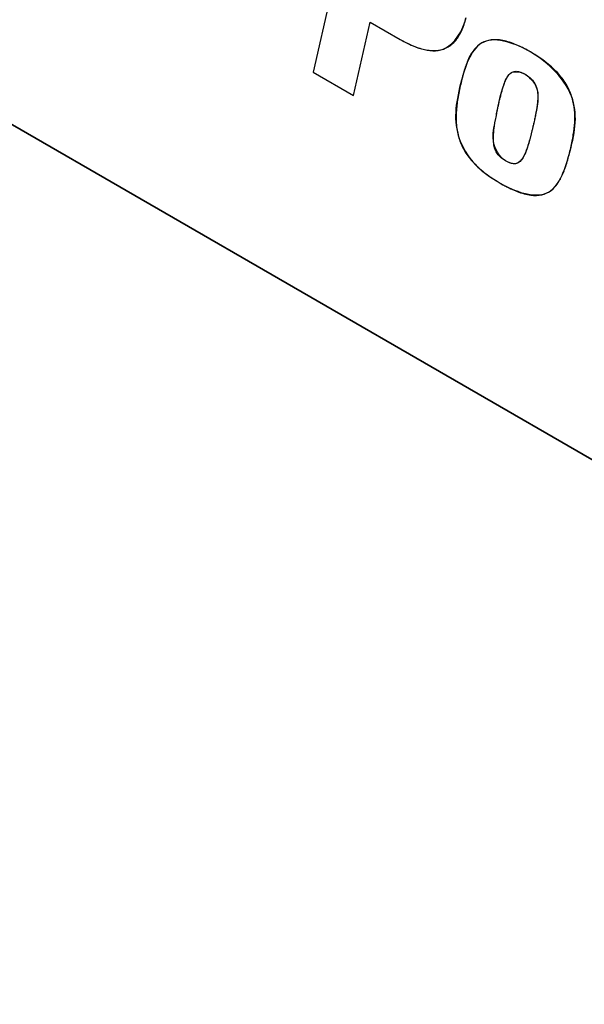
# Model space of a CAD drawing. Units: inches. Extents: x 0 to 340, y 0 to 220.
# Drawn here: x 273 to 274, y 132 to 134 of the extents above; entities that cross this region are included whole.
import ezdxf

# ---------------------------------------------------------------- set-up
doc = ezdxf.new("R2010")
doc.units = ezdxf.units.IN
doc.header["$LTSCALE"] = 18.7
doc.header["$MEASUREMENT"] = 0
doc.layers.get('0').update_dxf_attribs({"linetype": 'CONTINUOUS'})
for name, color, linetype in [('INTFCLR_3', 7, 'CONTINUOUS'), ('SURF_PART', 7, 'CONTINUOUS'), ('WHITE', 7, 'CONTINUOUS')]:
    doc.layers.add(name, color=color, linetype=linetype)

msp = doc.modelspace()

# ---------------------------------------------------------------- linework, layer by layer
at = {"color": 7, "linetype": 'CONTINUOUS'}
for p, q in [((264.8381, 138.7004), (275.6395, 132.4642)), ((273.2046, 134.7571), (273.12, 134.3848)), ((273.2032, 134.3368), (273.2377, 134.4882)), ((273.2377, 134.4882), (273.2995, 134.4525)), ((273.12, 134.3848), (273.2032, 134.3368))]:
    msp.add_line(p, q, dxfattribs=at)
for points, knots in [([(273.2995, 134.4525), (273.3258, 134.4374), (273.3927, 134.4081), (273.4293, 134.4717), (273.4351, 134.4979)], [0, 0, 0, 0, 0.530814, 1, 1, 1, 1]), ([(273.5678, 134.4266), (273.5394, 134.443), (273.4599, 134.4739), (273.4197, 134.3571), (273.4046, 134.2672), (273.45, 134.1916), (273.4875, 134.1666), (273.5058, 134.156)], [0, 0, 0, 0, 0.225196, 0.433368, 0.693584, 0.855082, 1, 1, 1, 1]), ([(273.5058, 134.156), (273.5342, 134.1397), (273.6138, 134.1095), (273.6533, 134.2256), (273.6741, 134.3371), (273.6057, 134.4046), (273.5678, 134.4266)], [0, 0, 0, 0, 0.226153, 0.436076, 0.697105, 1, 1, 1, 1]), ([(273.5142, 134.3621), (273.5173, 134.3704), (273.526, 134.3909), (273.5488, 134.3851), (273.557, 134.3805)], [0, 0, 0, 0, 0.484827, 1, 1, 1, 1]), ([(273.5168, 134.2023), (273.5029, 134.2104), (273.4859, 134.242), (273.4988, 134.2976), (273.5049, 134.3376), (273.5142, 134.3621)], [0, 0, 0, 0, 0.285234, 0.535874, 1, 1, 1, 1]), ([(273.5828, 134.3432), (273.5846, 134.3269), (273.5781, 134.295), (273.5698, 134.2572), (273.5612, 134.2284), (273.5545, 134.2094), (273.5385, 134.1915), (273.5233, 134.1986), (273.5168, 134.2023)], [0, 0, 0, 0, 0.273926, 0.529365, 0.65332, 0.770561, 0.874834, 1, 1, 1, 1])]:
    msp.add_open_spline(points, degree=3, knots=knots, dxfattribs=at)
msp.add_open_spline([(273.557, 134.3805), (273.57, 134.3729), (273.5811, 134.3582), (273.5828, 134.3432)], degree=3, dxfattribs=at)
at = {"layer": 'INTFCLR_3', "color": 7, "linetype": 'CONTINUOUS', "true_color": 0xbf2f37}
for p, q in [((273.2046, 134.7571), (273.12, 134.3848)), ((273.2032, 134.3368), (273.2377, 134.4882)), ((273.2377, 134.4882), (273.2995, 134.4525)), ((273.12, 134.3848), (273.2032, 134.3368)), ((273.5589, 134.3793), (273.5648, 134.3752))]:
    msp.add_line(p, q, dxfattribs=at)
msp.add_arc((273.518, 134.3127), 0.0781, 58.3694, 60.0731, dxfattribs=at)
for points in [[(273.4256, 134.4692), (273.4297, 134.4779), (273.4328, 134.4877), (273.4351, 134.4979)], [(273.4126, 134.4488), (273.4177, 134.4546), (273.422, 134.4615), (273.4256, 134.4692)], [(273.2995, 134.4525), (273.3096, 134.4467), (273.3198, 134.4416), (273.3298, 134.4377)], [(273.3298, 134.4377), (273.3388, 134.4343), (273.3476, 134.4317), (273.3561, 134.4304)], [(273.3784, 134.4302), (273.3851, 134.4312), (273.3914, 134.4332), (273.3971, 134.4362)]]:
    msp.add_open_spline(points, degree=3, dxfattribs=at)
for points, knots in [([(273.3971, 134.4362), (273.3982, 134.4369), (273.4039, 134.4402), (273.4089, 134.4446), (273.4126, 134.4488)], [0, 0, 0, 0, 0.192914, 1, 1, 1, 1]), ([(273.535, 134.4428), (273.5342, 134.4432), (273.5283, 134.4455), (273.5179, 134.4489), (273.5003, 134.4524), (273.4812, 134.4519), (273.4628, 134.4435), (273.4488, 134.4288), (273.4382, 134.4092), (273.4316, 134.3901), (273.4271, 134.3735), (273.4239, 134.3599), (273.4208, 134.3456), (273.4173, 134.3266), (273.4144, 134.3038), (273.4144, 134.2767), (273.4192, 134.25), (273.4304, 134.2234), (273.4453, 134.2034), (273.4599, 134.1887), (273.4718, 134.1786), (273.4799, 134.1727), (273.4835, 134.1702)], [0, 0, 0, 0, 0.006807, 0.049676, 0.089327, 0.161529, 0.228702, 0.29504, 0.363133, 0.434015, 0.47051, 0.507606, 0.549609, 0.589658, 0.663331, 0.728165, 0.785389, 0.839308, 0.897759, 0.931606, 0.9698, 1, 1, 1, 1]), ([(273.5675, 134.4267), (273.5644, 134.4286), (273.5583, 134.432), (273.5474, 134.4375), (273.5397, 134.441), (273.535, 134.4428)], [0, 0, 0, 0, 0.287568, 0.562008, 1, 1, 1, 1]), ([(273.3561, 134.4304), (273.3576, 134.4302), (273.3653, 134.4292), (273.3728, 134.4294), (273.3784, 134.4302)], [0, 0, 0, 0, 0.192498, 1, 1, 1, 1]), ([(273.5378, 134.1401), (273.5386, 134.1398), (273.5444, 134.1375), (273.5547, 134.134), (273.5722, 134.1304), (273.5913, 134.1308), (273.61, 134.1393), (273.6244, 134.1546), (273.6354, 134.1754), (273.6426, 134.1962), (273.6476, 134.2146), (273.6509, 134.2287), (273.6539, 134.2424), (273.6571, 134.2596), (273.6597, 134.2806), (273.6597, 134.3061), (273.655, 134.3319), (273.6439, 134.3583), (273.629, 134.3784), (273.6143, 134.3933), (273.6007, 134.4049), (273.5879, 134.4141), (273.5766, 134.4214), (273.5706, 134.425), (273.5675, 134.4267)], [0, 0, 0, 0, 0.00634, 0.046056, 0.082882, 0.150315, 0.213881, 0.277971, 0.345526, 0.418032, 0.456309, 0.495926, 0.530581, 0.564224, 0.62764, 0.685128, 0.73724, 0.787433, 0.842601, 0.874747, 0.911152, 0.952654, 0.975555, 1, 1, 1, 1]), ([(273.5116, 134.3547), (273.5131, 134.3592), (273.516, 134.3674), (273.5214, 134.3775), (273.528, 134.3843), (273.5361, 134.3873), (273.5441, 134.3863), (273.5512, 134.3836), (273.555, 134.3816), (273.557, 134.3805)], [0, 0, 0, 0, 0.209433, 0.389717, 0.546725, 0.690683, 0.836487, 0.915447, 1, 1, 1, 1]), ([(273.5648, 134.3752), (273.5658, 134.3744), (273.5696, 134.3713), (273.5757, 134.3646), (273.581, 134.3534), (273.5829, 134.3433), (273.5831, 134.337), (273.5831, 134.3344)], [0, 0, 0, 0, 0.085468, 0.327189, 0.551948, 0.809084, 1, 1, 1, 1]), ([(273.5168, 134.2023), (273.5151, 134.2033), (273.5118, 134.2053), (273.506, 134.2096), (273.4996, 134.2159), (273.494, 134.2265), (273.4915, 134.239), (273.4913, 134.2538), (273.4928, 134.2679), (273.4948, 134.2813), (273.497, 134.293), (273.4991, 134.3035), (273.501, 134.3126), (273.5028, 134.3206), (273.5048, 134.3293), (273.5077, 134.3411), (273.51, 134.3495), (273.5116, 134.3547)], [0, 0, 0, 0, 0.03476, 0.065771, 0.119085, 0.169684, 0.2314, 0.315094, 0.427522, 0.496039, 0.573428, 0.66016, 0.707172, 0.756687, 0.823558, 0.886353, 1, 1, 1, 1]), ([(273.5831, 134.3344), (273.5831, 134.3327), (273.5829, 134.3258), (273.5815, 134.3133), (273.579, 134.2998), (273.5765, 134.2879), (273.5745, 134.2792), (273.5727, 134.2712), (273.5706, 134.2622), (273.568, 134.2519), (273.5649, 134.2407), (273.5611, 134.2283), (273.5565, 134.2157), (273.5503, 134.2046), (273.5435, 134.1978), (273.5356, 134.1954), (273.5281, 134.1969), (273.5218, 134.1995), (273.5185, 134.2013), (273.5168, 134.2023)], [0, 0, 0, 0, 0.025852, 0.105151, 0.199704, 0.252678, 0.309394, 0.351503, 0.3916, 0.465975, 0.532956, 0.592995, 0.69415, 0.773696, 0.836904, 0.89061, 0.942709, 0.970402, 1, 1, 1, 1]), ([(273.4835, 134.1702), (273.4851, 134.1691), (273.4895, 134.1661), (273.4969, 134.1613), (273.5028, 134.1578), (273.5058, 134.156)], [0, 0, 0, 0, 0.210966, 0.593001, 1, 1, 1, 1]), ([(273.5058, 134.156), (273.5089, 134.1543), (273.5149, 134.1509), (273.5256, 134.1454), (273.5332, 134.142), (273.5378, 134.1401)], [0, 0, 0, 0, 0.287351, 0.561844, 1, 1, 1, 1])]:
    msp.add_open_spline(points, degree=3, knots=knots, dxfattribs=at)
at = {"layer": 'SURF_PART', "color": 7, "linetype": 'CONTINUOUS'}
msp.add_line((264.8374, 138.6999), (275.6388, 132.4638), dxfattribs=at)
at = {"layer": 'WHITE', "color": 7, "linetype": 'CONTINUOUS'}
for p, q in [((273.2046, 134.7571), (273.12, 134.3848)), ((273.2032, 134.3368), (273.2377, 134.4882)), ((273.2377, 134.4882), (273.2995, 134.4525)), ((273.12, 134.3848), (273.2032, 134.3368)), ((273.5589, 134.3793), (273.5648, 134.3752))]:
    msp.add_line(p, q, dxfattribs=at)
msp.add_arc((273.518, 134.3127), 0.0781, 58.3694, 60.0731, dxfattribs=at)
for points in [[(273.4256, 134.4692), (273.4297, 134.4779), (273.4328, 134.4877), (273.4351, 134.4979)], [(273.4126, 134.4488), (273.4177, 134.4546), (273.422, 134.4615), (273.4256, 134.4692)], [(273.2995, 134.4525), (273.3096, 134.4467), (273.3198, 134.4416), (273.3298, 134.4377)], [(273.3298, 134.4377), (273.3388, 134.4343), (273.3476, 134.4317), (273.3561, 134.4304)], [(273.3784, 134.4302), (273.3851, 134.4312), (273.3914, 134.4332), (273.3971, 134.4362)]]:
    msp.add_open_spline(points, degree=3, dxfattribs=at)
for points, knots in [([(273.3971, 134.4362), (273.3982, 134.4369), (273.4039, 134.4402), (273.4089, 134.4446), (273.4126, 134.4488)], [0, 0, 0, 0, 0.192914, 1, 1, 1, 1]), ([(273.535, 134.4428), (273.5342, 134.4432), (273.5283, 134.4455), (273.5179, 134.4489), (273.5003, 134.4524), (273.4812, 134.4519), (273.4628, 134.4435), (273.4488, 134.4288), (273.4382, 134.4092), (273.4316, 134.3901), (273.4271, 134.3735), (273.4239, 134.3599), (273.4208, 134.3456), (273.4173, 134.3266), (273.4144, 134.3038), (273.4144, 134.2767), (273.4192, 134.25), (273.4304, 134.2234), (273.4453, 134.2034), (273.4599, 134.1887), (273.4718, 134.1786), (273.4799, 134.1727), (273.4835, 134.1702)], [0, 0, 0, 0, 0.006807, 0.049676, 0.089327, 0.161529, 0.228702, 0.29504, 0.363133, 0.434015, 0.47051, 0.507606, 0.549609, 0.589658, 0.663331, 0.728165, 0.785389, 0.839308, 0.897759, 0.931606, 0.9698, 1, 1, 1, 1]), ([(273.5675, 134.4267), (273.5644, 134.4286), (273.5583, 134.432), (273.5474, 134.4375), (273.5397, 134.441), (273.535, 134.4428)], [0, 0, 0, 0, 0.287568, 0.562008, 1, 1, 1, 1]), ([(273.3561, 134.4304), (273.3576, 134.4302), (273.3653, 134.4292), (273.3728, 134.4294), (273.3784, 134.4302)], [0, 0, 0, 0, 0.192498, 1, 1, 1, 1]), ([(273.5378, 134.1401), (273.5386, 134.1398), (273.5444, 134.1375), (273.5547, 134.134), (273.5722, 134.1304), (273.5913, 134.1308), (273.61, 134.1393), (273.6244, 134.1546), (273.6354, 134.1754), (273.6426, 134.1962), (273.6476, 134.2146), (273.6509, 134.2287), (273.6539, 134.2424), (273.6571, 134.2596), (273.6597, 134.2806), (273.6597, 134.3061), (273.655, 134.3319), (273.6439, 134.3583), (273.629, 134.3784), (273.6143, 134.3933), (273.6007, 134.4049), (273.5879, 134.4141), (273.5766, 134.4214), (273.5706, 134.425), (273.5675, 134.4267)], [0, 0, 0, 0, 0.00634, 0.046056, 0.082882, 0.150315, 0.213881, 0.277971, 0.345526, 0.418032, 0.456309, 0.495926, 0.530581, 0.564224, 0.62764, 0.685128, 0.73724, 0.787433, 0.842601, 0.874747, 0.911152, 0.952654, 0.975555, 1, 1, 1, 1]), ([(273.5116, 134.3547), (273.5131, 134.3592), (273.516, 134.3674), (273.5214, 134.3775), (273.528, 134.3843), (273.5361, 134.3873), (273.5441, 134.3863), (273.5512, 134.3836), (273.555, 134.3816), (273.557, 134.3805)], [0, 0, 0, 0, 0.209433, 0.389717, 0.546725, 0.690683, 0.836487, 0.915447, 1, 1, 1, 1]), ([(273.5648, 134.3752), (273.5658, 134.3744), (273.5696, 134.3713), (273.5757, 134.3646), (273.581, 134.3534), (273.5829, 134.3433), (273.5831, 134.337), (273.5831, 134.3344)], [0, 0, 0, 0, 0.085468, 0.327189, 0.551948, 0.809084, 1, 1, 1, 1]), ([(273.5168, 134.2023), (273.5151, 134.2033), (273.5118, 134.2053), (273.506, 134.2096), (273.4996, 134.2159), (273.494, 134.2265), (273.4915, 134.239), (273.4913, 134.2538), (273.4928, 134.2679), (273.4948, 134.2813), (273.497, 134.293), (273.4991, 134.3035), (273.501, 134.3126), (273.5028, 134.3206), (273.5048, 134.3293), (273.5077, 134.3411), (273.51, 134.3495), (273.5116, 134.3547)], [0, 0, 0, 0, 0.03476, 0.065771, 0.119085, 0.169684, 0.2314, 0.315094, 0.427522, 0.496039, 0.573428, 0.66016, 0.707172, 0.756687, 0.823558, 0.886353, 1, 1, 1, 1]), ([(273.5831, 134.3344), (273.5831, 134.3327), (273.5829, 134.3258), (273.5815, 134.3133), (273.579, 134.2998), (273.5765, 134.2879), (273.5745, 134.2792), (273.5727, 134.2712), (273.5706, 134.2622), (273.568, 134.2519), (273.5649, 134.2407), (273.5611, 134.2283), (273.5565, 134.2157), (273.5503, 134.2046), (273.5435, 134.1978), (273.5356, 134.1954), (273.5281, 134.1969), (273.5218, 134.1995), (273.5185, 134.2013), (273.5168, 134.2023)], [0, 0, 0, 0, 0.025852, 0.105151, 0.199704, 0.252678, 0.309394, 0.351503, 0.3916, 0.465975, 0.532956, 0.592995, 0.69415, 0.773696, 0.836904, 0.89061, 0.942709, 0.970402, 1, 1, 1, 1]), ([(273.4835, 134.1702), (273.4851, 134.1691), (273.4895, 134.1661), (273.4969, 134.1613), (273.5028, 134.1578), (273.5058, 134.156)], [0, 0, 0, 0, 0.210966, 0.593001, 1, 1, 1, 1]), ([(273.5058, 134.156), (273.5089, 134.1543), (273.5149, 134.1509), (273.5256, 134.1454), (273.5332, 134.142), (273.5378, 134.1401)], [0, 0, 0, 0, 0.287351, 0.561844, 1, 1, 1, 1])]:
    msp.add_open_spline(points, degree=3, knots=knots, dxfattribs=at)

doc.saveas('drawing.dxf')
